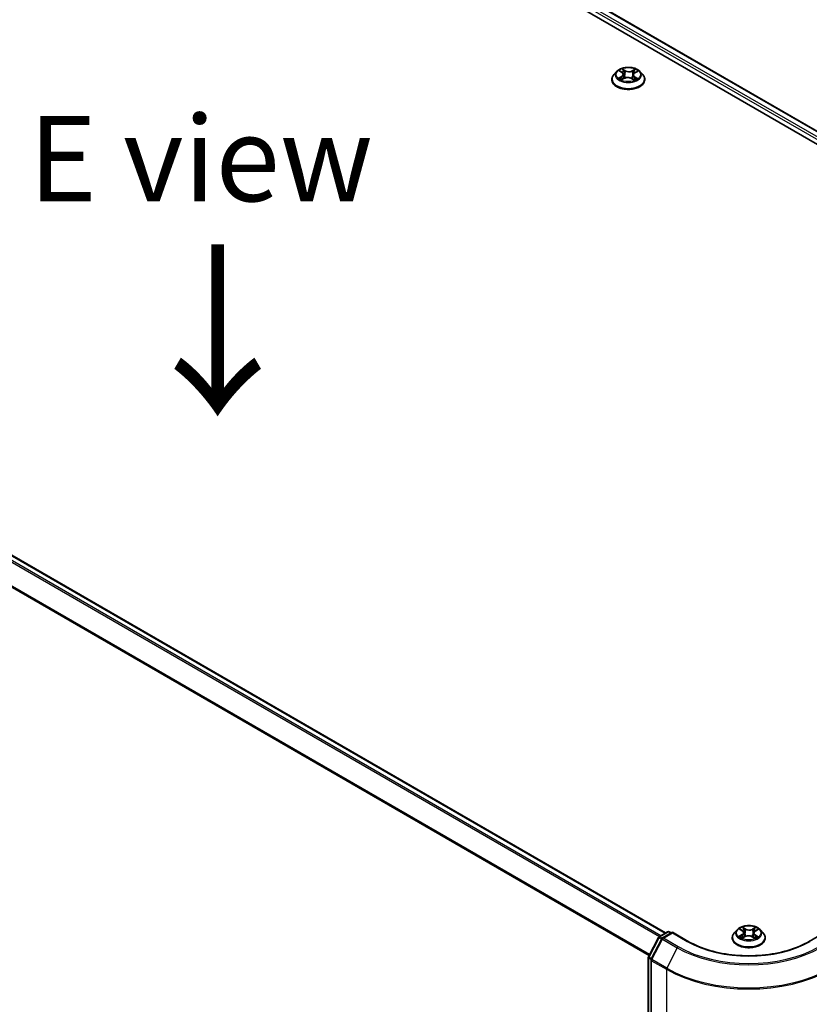
# Model space of a CAD drawing. Units: millimetres. Extents: x 7 to 8268, y 4 to 1830.
# Drawn here: x 40 to 52, y 111 to 126 of the extents above; entities that cross this region are included whole.
import ezdxf

# ---------------------------------------------------------------- set-up
doc = ezdxf.new("R2010")
doc.units = ezdxf.units.MM
doc.header["$LTSCALE"] = 0.5
for name, color, linetype, lineweight in [('Symbol (ISO)', 7, 'Continuous', 18), ('Visible (ISO)', 7, 'Continuous', 35), ('Visible Narrow (ISO)', 7, 'Continuous', 25)]:
    doc.layers.add(name, color=color, linetype=linetype, lineweight=lineweight)
doc.styles.add('Note Text (TK)', font='MS PGothic.ttf')

msp = doc.modelspace()

# ---------------------------------------------------------------- linework, layer by layer
at = {"layer": 'Visible (ISO)'}
for p, q in [((38.1019, 131.6748), (61.0829, 118.4067)), ((38.5068, 131.6304), (60.8625, 118.7234)), ((49.5688, 112.203), (27.2132, 125.11)), ((48.8499, 124.8373), (48.8086, 124.7912)), ((48.8951, 124.8455), (48.9285, 124.8236)), ((48.9479, 124.796), (48.9547, 124.7328)), ((49.0937, 124.788), (49.0868, 124.7236)), ((49.1181, 124.8185), (49.1554, 124.8389)), ((49.1917, 124.8373), (49.233, 124.7912)), ((48.7791, 124.7176), (48.7791, 124.7203)), ((48.9262, 124.7184), (48.965, 124.7381)), ((49.0678, 124.7352), (49.1027, 124.7139)), ((49.2625, 124.7176), (49.2625, 124.7203)), ((49.4725, 112.1474), (49.5976, 112.2196)), ((49.669, 112.2132), (49.5232, 112.1291)), ((49.6226, 112.2196), (49.6513, 112.203)), ((49.669, 112.2047), (49.669, 112.2132)), ((49.8995, 112.0801), (49.669, 112.2132)), ((50.6177, 112.2496), (50.5763, 112.2035)), ((50.6614, 112.2569), (50.6954, 112.2352)), ((50.7156, 112.2071), (50.7224, 112.1438)), ((50.8852, 112.2317), (50.9219, 112.2523)), ((50.9595, 112.2496), (51.0008, 112.2035)), ((51.9082, 112.2132), (51.6776, 112.0801)), ((49.3168, 111.8542), (49.4628, 112.1372)), ((49.5135, 112.1189), (49.358, 111.8175)), ((50.5469, 112.1299), (50.5469, 112.1327)), ((50.6959, 112.13), (50.7341, 112.15)), ((50.837, 112.148), (50.8725, 112.1269)), ((50.8616, 112.2015), (50.8547, 112.1374)), ((51.0302, 112.1299), (51.0302, 112.1327)), ((49.314, 97.2506), (49.314, 111.8427)), ((49.3552, 111.806), (49.3552, 97.1989))]:
    msp.add_line(p, q, dxfattribs=at)
for centre, start, end in [((49.6101, 112.1979), 60, 120), ((49.485, 112.1257), 120, 152.70943), ((49.5357, 112.1074), 120, 152.70943), ((49.339, 111.8427), 152.70943, 180), ((49.3802, 111.806), 152.70943, 180)]:
    msp.add_arc(centre, 0.025, start, end, dxfattribs=at)
for points, knots in [([(48.8086, 124.7912), (48.8048, 124.787), (48.8014, 124.7827), (48.7953, 124.7739), (48.7925, 124.7693), (48.7877, 124.7599), (48.7857, 124.7552), (48.7825, 124.7454), (48.7812, 124.7405), (48.7796, 124.7304), (48.7791, 124.7254), (48.7791, 124.7203)], [3.49637641, 3.49637641, 3.49637641, 3.49637641, 3.59188973, 3.59188973, 3.68740305, 3.68740305, 3.78291637, 3.78291637, 3.8784297, 3.8784297, 3.97394302, 3.97394302, 3.97394302, 3.97394302]), ([(49.1917, 124.8373), (49.1815, 124.8487), (49.1685, 124.8587), (49.1378, 124.8759), (49.12, 124.883), (49.0817, 124.8934), (49.0612, 124.8966), (49.0198, 124.8992), (48.9988, 124.8984), (48.9582, 124.893), (48.9386, 124.8883), (48.9025, 124.8753), (48.8861, 124.867), (48.8638, 124.851), (48.8563, 124.8444), (48.8499, 124.8373)], [1.309917, 1.309917, 1.309917, 1.309917, 1.6309299, 1.6309299, 1.9653585, 1.9653585, 2.298436, 2.298436, 2.6297494, 2.6297494, 2.9614853, 2.9614853, 3.2954633, 3.2954633, 3.4963764, 3.4963764, 3.4963764, 3.4963764]), ([(48.9479, 124.796), (48.9477, 124.7981), (48.9472, 124.8002), (48.9458, 124.8043), (48.9449, 124.8063), (48.9426, 124.8102), (48.9413, 124.8121), (48.9382, 124.8157), (48.9365, 124.8174), (48.9327, 124.8206), (48.9307, 124.8222), (48.9285, 124.8236)], [0.89425372, 0.89425372, 0.89425372, 0.89425372, 1.02607158, 1.02607158, 1.15788945, 1.15788945, 1.28970731, 1.28970731, 1.42152517, 1.42152517, 1.55334303, 1.55334303, 1.55334303, 1.55334303]), ([(49.1181, 124.8185), (49.1153, 124.817), (49.1128, 124.8154), (49.108, 124.8119), (49.1059, 124.8101), (49.102, 124.8061), (49.1003, 124.804), (49.0975, 124.7997), (49.0963, 124.7974), (49.0946, 124.7928), (49.094, 124.7904), (49.0937, 124.788)], [3.15904595, 3.15904595, 3.15904595, 3.15904595, 3.30964469, 3.30964469, 3.46024343, 3.46024343, 3.61084218, 3.61084218, 3.76144092, 3.76144092, 3.91203966, 3.91203966, 3.91203966, 3.91203966]), ([(49.2625, 124.7203), (49.2625, 124.7254), (49.262, 124.7304), (49.2604, 124.7405), (49.2591, 124.7454), (49.2559, 124.7552), (49.2539, 124.7599), (49.2491, 124.7693), (49.2463, 124.7739), (49.2402, 124.7827), (49.2368, 124.787), (49.233, 124.7912)], [0.83235036, 0.83235036, 0.83235036, 0.83235036, 0.92786369, 0.92786369, 1.02337701, 1.02337701, 1.11889033, 1.11889033, 1.21440365, 1.21440365, 1.30991698, 1.30991698, 1.30991698, 1.30991698]), ([(48.7791, 124.7176), (48.7791, 124.7027), (48.7831, 124.6878), (48.7983, 124.6593), (48.8099, 124.6458), (48.8398, 124.6212), (48.8583, 124.6103), (48.9003, 124.5924), (48.9238, 124.5855), (48.9731, 124.5765), (48.9989, 124.5743), (49.0504, 124.5748), (49.0761, 124.5774), (49.1248, 124.5874), (49.1478, 124.5947), (49.1889, 124.6133), (49.2069, 124.6246), (49.2361, 124.6504), (49.2472, 124.6647), (49.2596, 124.6922), (49.2625, 124.7048), (49.2625, 124.7176)], [3.973943, 3.973943, 3.973943, 3.973943, 4.2736536, 4.2736536, 4.5860646, 4.5860646, 4.9105576, 4.9105576, 5.2362856, 5.2362856, 5.561036, 5.561036, 5.8853909, 5.8853909, 6.210225, 6.210225, 6.5360224, 6.5360224, 6.8599374, 6.8599374, 7.1155357, 7.1155357, 7.1155357, 7.1155357]), ([(48.9036, 124.7364), (48.9049, 124.7351), (48.9064, 124.7339), (48.9096, 124.7314), (48.9113, 124.7301), (48.915, 124.7276), (48.9169, 124.7263), (48.9211, 124.7239), (48.9233, 124.7227), (48.9267, 124.7209), (48.9278, 124.7204), (48.9289, 124.7198)], [4.53429713, 4.53429713, 4.53429713, 4.53429713, 4.6046631, 4.6046631, 4.67502906, 4.67502906, 4.74539503, 4.74539503, 4.81576099, 4.81576099, 4.84977397, 4.84977397, 4.84977397, 4.84977397]), ([(49.0678, 124.7352), (49.0625, 124.7385), (49.0564, 124.7412), (49.0431, 124.7455), (49.0359, 124.747), (49.0211, 124.7488), (49.0135, 124.749), (48.9985, 124.7481), (48.9911, 124.7469), (48.9773, 124.7434), (48.9708, 124.741), (48.965, 124.7381)], [1.5882496, 1.5882496, 1.5882496, 1.5882496, 1.8954276, 1.8954276, 2.2026055, 2.2026055, 2.5097835, 2.5097835, 2.8169614, 2.8169614, 3.1241394, 3.1241394, 3.1241394, 3.1241394]), ([(49.1011, 124.7148), (49.1029, 124.7155), (49.1047, 124.7162), (49.1089, 124.718), (49.1114, 124.7192), (49.1161, 124.7215), (49.1183, 124.7227), (49.1226, 124.7251), (49.1246, 124.7263), (49.1284, 124.7288), (49.1302, 124.73), (49.1319, 124.7313)], [6.13338896, 6.13338896, 6.13338896, 6.13338896, 6.18030185, 6.18030185, 6.25023924, 6.25023924, 6.32017663, 6.32017663, 6.39011403, 6.39011403, 6.46005142, 6.46005142, 6.46005142, 6.46005142]), ([(50.9595, 112.2496), (50.9492, 112.261), (50.9363, 112.271), (50.9056, 112.2883), (50.8878, 112.2954), (50.8495, 112.3057), (50.829, 112.309), (50.7876, 112.3115), (50.7666, 112.3108), (50.726, 112.3054), (50.7063, 112.3007), (50.6703, 112.2877), (50.6539, 112.2793), (50.6316, 112.2634), (50.6241, 112.2568), (50.6177, 112.2496)], [6.0078739, 6.0078739, 6.0078739, 6.0078739, 6.3288868, 6.3288868, 6.6633154, 6.6633154, 6.9963929, 6.9963929, 7.3277063, 7.3277063, 7.6594422, 7.6594422, 7.9934202, 7.9934202, 8.1943333, 8.1943333, 8.1943333, 8.1943333]), ([(50.7156, 112.2071), (50.7153, 112.2093), (50.7149, 112.2114), (50.7134, 112.2156), (50.7124, 112.2177), (50.7101, 112.2216), (50.7087, 112.2235), (50.7055, 112.2272), (50.7037, 112.2289), (50.6998, 112.2322), (50.6977, 112.2338), (50.6954, 112.2352)], [5.59221065, 5.59221065, 5.59221065, 5.59221065, 5.72691492, 5.72691492, 5.8616192, 5.8616192, 5.99632347, 5.99632347, 6.13102774, 6.13102774, 6.26573201, 6.26573201, 6.26573201, 6.26573201]), ([(50.8852, 112.2317), (50.8825, 112.2302), (50.88, 112.2286), (50.8754, 112.2251), (50.8733, 112.2233), (50.8696, 112.2194), (50.868, 112.2173), (50.8652, 112.2131), (50.8641, 112.2108), (50.8624, 112.2063), (50.8618, 112.2039), (50.8616, 112.2015)], [1.58824962, 1.58824962, 1.58824962, 1.58824962, 1.73596195, 1.73596195, 1.88367429, 1.88367429, 2.03138662, 2.03138662, 2.17909895, 2.17909895, 2.32681129, 2.32681129, 2.32681129, 2.32681129]), ([(51.6776, 112.0801), (51.5852, 112.0267), (51.4776, 111.9816), (51.2431, 111.9126), (51.1161, 111.8887), (50.8554, 111.8649), (50.7217, 111.8649), (50.461, 111.8887), (50.3341, 111.9126), (50.0995, 111.9816), (49.992, 112.0267), (49.8995, 112.0801)], [3.1415927, 3.1415927, 3.1415927, 3.1415927, 3.4557519, 3.4557519, 3.7699112, 3.7699112, 4.0840704, 4.0840704, 4.3982297, 4.3982297, 4.712389, 4.712389, 4.712389, 4.712389]), ([(50.5763, 112.2035), (50.5726, 112.1993), (50.5692, 112.1951), (50.563, 112.1862), (50.5603, 112.1816), (50.5555, 112.1723), (50.5535, 112.1675), (50.5502, 112.1578), (50.549, 112.1528), (50.5473, 112.1428), (50.5469, 112.1377), (50.5469, 112.1327)], [1.91114803, 1.91114803, 1.91114803, 1.91114803, 2.00666135, 2.00666135, 2.10217467, 2.10217467, 2.197688, 2.197688, 2.29320132, 2.29320132, 2.38871464, 2.38871464, 2.38871464, 2.38871464]), ([(50.5469, 112.1299), (50.5469, 112.115), (50.5508, 112.1001), (50.5661, 112.0717), (50.5776, 112.0581), (50.6075, 112.0335), (50.6261, 112.0226), (50.6681, 112.0048), (50.6915, 111.9979), (50.7408, 111.9888), (50.7667, 111.9866), (50.8182, 111.9871), (50.8439, 111.9898), (50.8926, 111.9997), (50.9156, 112.007), (50.9566, 112.0257), (50.9747, 112.037), (51.0038, 112.0627), (51.015, 112.0771), (51.0274, 112.1045), (51.0302, 112.1172), (51.0302, 112.1299)], [2.3887146, 2.3887146, 2.3887146, 2.3887146, 2.6884252, 2.6884252, 3.0008362, 3.0008362, 3.3253292, 3.3253292, 3.6510572, 3.6510572, 3.9758077, 3.9758077, 4.3001625, 4.3001625, 4.6249966, 4.6249966, 4.950794, 4.950794, 5.2747091, 5.2747091, 5.5303073, 5.5303073, 5.5303073, 5.5303073]), ([(50.6722, 112.1479), (50.6736, 112.1467), (50.6751, 112.1454), (50.6784, 112.1429), (50.6802, 112.1417), (50.6839, 112.1392), (50.6859, 112.1379), (50.6902, 112.1355), (50.6924, 112.1343), (50.6959, 112.1325), (50.6972, 112.1319), (50.6984, 112.1313)], [2.96368362, 2.96368362, 2.96368362, 2.96368362, 3.03398305, 3.03398305, 3.10428249, 3.10428249, 3.17458192, 3.17458192, 3.24488136, 3.24488136, 3.28110088, 3.28110088, 3.28110088, 3.28110088]), ([(50.837, 112.148), (50.8316, 112.1512), (50.8254, 112.1539), (50.812, 112.158), (50.8048, 112.1595), (50.79, 112.1611), (50.7823, 112.1613), (50.7674, 112.1602), (50.76, 112.159), (50.7462, 112.1554), (50.7398, 112.1529), (50.7341, 112.15)], [0.0174533, 0.0174533, 0.0174533, 0.0174533, 0.3246312, 0.3246312, 0.6318092, 0.6318092, 0.9389871, 0.9389871, 1.2461651, 1.2461651, 1.553343, 1.553343, 1.553343, 1.553343]), ([(50.8707, 112.1279), (50.8724, 112.1286), (50.8741, 112.1293), (50.8782, 112.1311), (50.8806, 112.1322), (50.8852, 112.1345), (50.8874, 112.1357), (50.8916, 112.1382), (50.8936, 112.1394), (50.8973, 112.1419), (50.8991, 112.1432), (50.9007, 112.1444)], [4.56430277, 4.56430277, 4.56430277, 4.56430277, 4.60943834, 4.60943834, 4.67944048, 4.67944048, 4.74944261, 4.74944261, 4.81944474, 4.81944474, 4.88944687, 4.88944687, 4.88944687, 4.88944687]), ([(51.0302, 112.1327), (51.0302, 112.1377), (51.0298, 112.1428), (51.0282, 112.1528), (51.0269, 112.1578), (51.0236, 112.1675), (51.0216, 112.1723), (51.0169, 112.1816), (51.0141, 112.1862), (51.0079, 112.1951), (51.0045, 112.1993), (51.0008, 112.2035)], [5.5303073, 5.5303073, 5.5303073, 5.5303073, 5.62582062, 5.62582062, 5.72133394, 5.72133394, 5.81684726, 5.81684726, 5.91236059, 5.91236059, 6.00787391, 6.00787391, 6.00787391, 6.00787391])]:
    msp.add_open_spline(points, degree=3, knots=knots, dxfattribs=at)
at = {"layer": 'Visible Narrow (ISO)'}
for p, q in [((38.4142, 131.5625), (60.8059, 118.6347)), ((60.8163, 118.6695), (38.4319, 131.5931)), ((38.4943, 131.6292), (60.8551, 118.7192)), ((27.1247, 125.0576), (49.4791, 112.1512)), ((49.4991, 112.1627), (27.1382, 125.0728)), ((27.2007, 125.1088), (49.5615, 112.1988)), ((26.9826, 124.7714), (49.3258, 111.8716)), ((49.3328, 111.8853), (26.9867, 124.7868)), ((48.8833, 124.8517), (48.9262, 124.8235)), ((48.976, 124.8497), (48.9314, 124.877)), ((48.9449, 124.8621), (48.9729, 124.845)), ((48.9729, 124.845), (48.9685, 124.7861)), ((49.1236, 124.8718), (49.0748, 124.847)), ((49.0775, 124.8421), (49.1082, 124.8577)), ((49.0775, 124.8421), (49.0815, 124.783)), ((49.1201, 124.8183), (49.1674, 124.844)), ((48.9215, 124.7665), (48.8742, 124.7408)), ((48.8946, 124.7455), (48.9244, 124.7617)), ((48.9181, 124.713), (48.9669, 124.7378)), ((48.9244, 124.7617), (48.9273, 124.7206)), ((49.0656, 124.7351), (49.1102, 124.7078)), ((49.1123, 124.7566), (49.1094, 124.7183)), ((49.1123, 124.7566), (49.1393, 124.7389)), ((49.1583, 124.7331), (49.1154, 124.7613)), ((49.485, 112.1462), (49.6101, 112.2184)), ((49.5357, 112.1278), (49.669, 112.2047)), ((49.6101, 112.2184), (49.644, 112.1988)), ((49.669, 112.2047), (49.887, 112.0789)), ((50.6496, 112.2629), (50.6932, 112.2351)), ((50.7423, 112.2617), (50.6971, 112.2886)), ((50.7109, 112.2738), (50.7393, 112.2569)), ((50.7393, 112.2569), (50.735, 112.198)), ((50.8893, 112.285), (50.8411, 112.2598)), ((50.8439, 112.2549), (50.8742, 112.2708)), ((50.8439, 112.2549), (50.848, 112.1959)), ((50.8872, 112.2315), (50.9338, 112.2576)), ((49.3255, 111.8482), (49.4715, 112.1312)), ((49.3668, 111.8114), (49.5223, 112.1128)), ((49.4715, 112.1312), (49.5088, 112.1097)), ((49.5194, 112.1263), (49.485, 112.1462)), ((49.5223, 112.1128), (49.7403, 111.987)), ((49.7538, 112.0019), (49.5357, 112.1278)), ((50.6899, 112.178), (50.6433, 112.1519)), ((50.6635, 112.1568), (50.6928, 112.1732)), ((50.6878, 112.1245), (50.736, 112.1497)), ((50.6928, 112.1732), (50.6957, 112.1326)), ((50.8348, 112.1478), (50.8801, 112.1209)), ((50.8809, 112.1697), (50.8779, 112.131)), ((50.8809, 112.1697), (50.9083, 112.1522)), ((50.9276, 112.1466), (50.884, 112.1744)), ((49.7403, 111.987), (49.5848, 111.6856)), ((49.3213, 97.2404), (49.3213, 111.8325)), ((49.3213, 111.8325), (49.3561, 111.8125)), ((49.3628, 111.8267), (49.3255, 111.8482)), ((49.3626, 111.7958), (49.5806, 111.6699)), ((49.3626, 97.1887), (49.3626, 111.7958)), ((49.5848, 111.6856), (49.3668, 111.8114)), ((49.5806, 111.6699), (49.5806, 97.0628))]:
    msp.add_line(p, q, dxfattribs=at)
for centre, major_axis, ratio, start_param, end_param in [((49.0208, 124.7277), (-0.239, 0), 0.5773503, 5.8056187, 9.9023446), ((49.0208, 124.7862), (-0.1924, 0), 0.5773503, 5.8056187, 9.9023446), ((49.0208, 124.7924), (-0.1717, 0), 0.5773503, 5.2601504, 5.6415195), ((48.8727, 124.7964), (0.0712, 0), 0.5773503, 5.4682882, 7.004178), ((49.0208, 124.7735), (0.1343, 0), 0.5773503, 2.1293421, 2.3816449), ((48.8727, 124.7933), (0.0753, 0), 0.5773503, 5.4682882, 6.3450887), ((48.9262, 124.8201), (0.00229, 0.00348), 0.6133121, 0, 0.8197431), ((48.9419, 124.8608), (-0.00348, -0.00229), 0.2061551, 1.0756127, 2.4707948), ((48.9516, 124.839), (-0.00404, -0.00104), 0.2132647, 3.8136296, 5.1690528), ((48.9655, 124.7847), (-0.00404, -0.00104), 0.2132302, 3.8136235, 5.1646695), ((48.976, 124.8463), (-0.00218, -0.00355), 0.5941278, 3.9421818, 5.4257117), ((49.0278, 124.8748), (0.0753, 0), 0.5773503, 3.8974919, 5.4333817), ((49.0278, 124.8779), (-0.0712, 0), 0.5773503, 0.7558993, 2.291789), ((49.0748, 124.8436), (0.00189, -0.00372), 0.5389944, 0.9028586, 2.3863885), ((49.0842, 124.7815), (-0.00399, 0.00119), 0.2331874, 4.184315, 5.535361), ((49.1689, 124.7884), (-0.0712, 0), 0.5773503, 5.4682882, 7.004178), ((49.1689, 124.7853), (-0.0753, 0), 0.5773503, 6.221282, 7.004178), ((49.1001, 124.8349), (-0.00399, 0.00119), 0.2332195, 4.1799305, 5.5353536), ((49.0208, 124.7735), (0.1343, 0), 0.5773503, 0.6816599, 0.9183461), ((49.1109, 124.8562), (-0.00332, 0.00251), 0.1626865, 0.7345139, 2.1296961), ((49.1201, 124.8149), (-0.00199, 0.00366), 0.5600704, 5.5121079, 6.2831853), ((49.0208, 124.7924), (-0.1717, 0), 0.5773503, 3.6893541, 4.0707231), ((49.0208, 124.7203), (-0.2417, 0), 0.5773503, 0, 3.1415927), ((49.0208, 124.7176), (0.2417, 0), 0.5773503, 3.1415927, 6.2831853), ((49.0208, 124.7924), (0.1717, 0), 0.5773503, 3.6893541, 4.0707231), ((48.8975, 124.744), (-0.00087, -0.00407), 0.7556982, 4.5148724, 5.9100546), ((48.91, 124.7351), (-0.00353, -0.00222), 0.7156917, 5.1164057, 5.8465096), ((48.9215, 124.7631), (0.00199, -0.00366), 0.5600704, 0.8869853, 2.3705152), ((48.9669, 124.7344), (-0.00189, 0.00372), 0.5389944, 5.5279812, 6.2831853), ((49.0138, 124.7069), (0.0712, 0), 0.5773503, 0.7558993, 2.291789), ((49.0656, 124.7317), (0.00218, 0.00355), 0.5941278, 0, 0.8005892), ((49.0208, 124.7924), (0.1717, 0), 0.5773503, 5.2601504, 5.6415195), ((49.1154, 124.7579), (-0.00229, -0.00348), 0.6133121, 3.9613357, 5.4448656), ((49.1246, 124.7292), (-0.00356, 0.00217), 0.7433118, 3.7113943, 4.2130386), ((49.1362, 124.7376), (0.00073, -0.0041), 0.8027884, 0.3495922, 1.7447744), ((49.6101, 112.1979), (-0.0125, 0.0217), 0.5773503, 5.4977871, 6.2831853), ((49.6101, 112.1979), (0.0125, 0.0217), 0.5773503, 0, 0.7853982), ((50.7886, 112.1986), (-0.1924, 0), 0.5773503, 5.8056187, 9.9023446), ((50.7886, 112.2047), (-0.1717, 0), 0.5773503, 5.2745825, 5.6559515), ((50.6404, 112.2075), (0.0712, 0), 0.5773503, 5.4827203, 7.01861), ((50.7886, 112.1858), (0.1343, 0), 0.5773503, 2.1437742, 2.3935915), ((50.6404, 112.2044), (0.0753, 0), 0.5773503, 5.4827203, 6.3450887), ((50.6932, 112.2317), (0.00224, 0.00351), 0.6054697, 0, 0.8116653), ((50.7079, 112.2725), (-0.00346, -0.00233), 0.199765, 1.0655925, 2.4607747), ((50.7178, 112.2507), (-0.00403, -0.00106), 0.2161615, 3.8253063, 5.1807294), ((50.7423, 112.2583), (-0.00213, -0.00358), 0.5859833, 3.9346386, 5.4181685), ((50.7934, 112.2872), (0.0753, 0), 0.5773503, 3.911924, 5.4478137), ((50.7934, 112.2903), (-0.0712, 0), 0.5773503, 0.7703313, 2.306221), ((50.8411, 112.2564), (0.00193, -0.00369), 0.5477893, 0.8964333, 2.3799632), ((50.9368, 112.202), (-0.0712, 0), 0.5773503, 5.4827203, 7.01861), ((50.8664, 112.2479), (-0.004, 0.00116), 0.2299853, 4.1915514, 5.5469746), ((50.7886, 112.1858), (0.1343, 0), 0.5773503, 0.6937798, 0.9327782), ((50.877, 112.2693), (-0.00335, 0.00248), 0.1696519, 0.724949, 2.1201312), ((50.8872, 112.2281), (-0.00204, 0.00364), 0.5685862, 5.5052079, 6.2831853), ((50.7886, 112.2047), (-0.1717, 0), 0.5773503, 3.7037861, 4.0851552), ((49.485, 112.1257), (-0.0222, 0.0115), 0.0667023, 0, 0.9537374), ((49.485, 112.1257), (0.0125, 0.0217), 0.5773503, 0.7853982, 1.6525807), ((49.485, 112.1257), (-0.0125, 0.0217), 0.5773503, 5.4977871, 6.2831853), ((49.5357, 112.1074), (-0.0222, 0.0115), 0.0667023, 0, 0.9537374), ((49.5357, 112.1074), (0.0125, 0.0217), 0.5773503, 0.7853982, 1.6525807), ((49.5357, 112.1074), (-0.0125, 0.0217), 0.5773503, 5.4977871, 6.2831853), ((49.887, 112.0585), (0.0125, 0.0217), 0.5773503, 0, 0.7853982), ((50.7886, 112.5994), (1.275, 0), 0.5773503, 3.9269908, 5.4977871), ((50.7886, 112.1401), (-0.239, 0), 0.5773503, 5.8056187, 9.9023446), ((50.7886, 112.1327), (-0.2417, 0), 0.5773503, 0, 3.1415927), ((50.7886, 112.1299), (0.2417, 0), 0.5773503, 3.1415927, 6.2831853), ((50.7886, 112.2047), (0.1717, 0), 0.5773503, 3.7037861, 4.0851552), ((50.6664, 112.1554), (-0.00085, -0.00408), 0.7631978, 4.5186245, 5.9138067), ((50.6788, 112.1465), (-0.00353, -0.00221), 0.7200567, 5.1307373, 5.8236716), ((50.6899, 112.1746), (0.00204, -0.00364), 0.5685862, 0.8800854, 2.3636153), ((50.732, 112.1966), (-0.00403, -0.00106), 0.2161274, 3.8253, 5.1763459), ((50.736, 112.1463), (-0.00193, 0.00369), 0.5477893, 5.5215559, 6.2831853), ((50.7837, 112.1192), (0.0712, 0), 0.5773503, 0.7703313, 2.306221), ((50.8348, 112.1444), (0.00213, 0.00358), 0.5859833, 0, 0.793046), ((50.8508, 112.1944), (-0.004, 0.00116), 0.2299528, 4.1959358, 5.5469817), ((50.9368, 112.1989), (-0.0753, 0), 0.5773503, 6.221282, 7.01861), ((50.7886, 112.2047), (0.1717, 0), 0.5773503, 5.2745825, 5.6559515), ((50.884, 112.171), (-0.00224, -0.00351), 0.6054697, 3.9532579, 5.4367878), ((50.8935, 112.1424), (-0.00355, 0.00218), 0.7391906, 3.6932072, 4.228023), ((50.9052, 112.1509), (0.00075, -0.0041), 0.7958198, 0.3530702, 1.7482524), ((51.6901, 112.0585), (-0.0125, 0.0217), 0.5773503, 5.4977871, 6.2831853), ((49.7538, 111.9815), (-0.0125, -0.0217), 0.5773503, 3.9269908, 4.7941734), ((50.7886, 112.5922), (1.4825, 0), 0.5773503, 3.9269908, 5.4977871), ((50.7886, 112.5994), (-1.4634, 0), 0.5773503, 0.7853982, 2.3561945), ((49.339, 111.8427), (-0.025, 0), 0.5773503, 0, 0.7853982), ((49.339, 111.8427), (-0.0222, 0.0115), 0.0667023, 0, 0.9537374), ((49.339, 111.8427), (0.0125, 0.0217), 0.5773503, 1.6525807, 2.3561945), ((49.3802, 111.806), (-0.025, 0), 0.5773503, 0, 0.7853982), ((49.3802, 111.806), (-0.0222, 0.0115), 0.0667023, 0, 0.9537374), ((49.3802, 111.806), (0.0125, 0.0217), 0.5773503, 1.6525807, 2.3561945), ((49.5983, 111.6801), (0.0125, 0.0217), 0.5773503, 1.6525807, 2.3561945), ((50.7886, 112.3674), (1.7083, 0), 0.5773503, 3.9269908, 5.4977871), ((50.7886, 112.3806), (-1.7024, 0), 0.5773503, 0.7853982, 2.3561945)]:
    msp.add_ellipse(centre, major_axis=major_axis, ratio=ratio, start_param=start_param, end_param=end_param, dxfattribs=at)
for centre, major_axis in [((49.0208, 124.7924), (0.1785, 0)), ((50.7886, 112.2047), (-0.1785, 0))]:
    msp.add_ellipse(centre, major_axis=major_axis, ratio=0.5773503, dxfattribs=at)
for points, knots in [([(48.9031, 124.8403), (48.9024, 124.8412), (48.9016, 124.8421), (48.8989, 124.8445), (48.897, 124.8459), (48.8932, 124.8482), (48.8913, 124.8491), (48.8873, 124.8506), (48.8853, 124.8512), (48.8833, 124.8517)], [0.001144983, 0.001144983, 0.001144983, 0.001144983, 0.005934038, 0.005934038, 0.0154285, 0.0154285, 0.023744988, 0.023744988, 0.032394303, 0.032394303, 0.032394303, 0.032394303]), ([(48.8833, 124.8517), (48.8851, 124.851), (48.8869, 124.8501), (48.8905, 124.8483), (48.8922, 124.8474), (48.8943, 124.8461), (48.8947, 124.8458), (48.8951, 124.8455)], [-0.032394303, -0.032394303, -0.032394303, -0.032394303, -0.023744988, -0.023744988, -0.0154285, -0.0154285, -0.013351896, -0.013351896, -0.013351896, -0.013351896]), ([(48.9449, 124.8621), (48.9436, 124.8635), (48.9424, 124.8649), (48.9392, 124.8685), (48.9374, 124.8706), (48.9342, 124.8742), (48.9328, 124.8757), (48.9314, 124.877)], [-0.032055974, -0.032055974, -0.032055974, -0.032055974, -0.02365019, -0.02365019, -0.010200936, -0.010200936, 0.000338329, 0.000338329, 0.000338329, 0.000338329]), ([(48.9314, 124.877), (48.9322, 124.8755), (48.933, 124.8739), (48.935, 124.8696), (48.9362, 124.867), (48.9385, 124.8626), (48.9395, 124.8608), (48.9407, 124.8591)], [-0.000338329, -0.000338329, -0.000338329, -0.000338329, 0.010200936, 0.010200936, 0.02365019, 0.02365019, 0.032055974, 0.032055974, 0.032055974, 0.032055974]), ([(48.9407, 124.8591), (48.9427, 124.8561), (48.9444, 124.8529), (48.9475, 124.8462), (48.9487, 124.8428), (48.9496, 124.8393)], [-0.028982846, -0.028982846, -0.028982846, -0.028982846, -0.014585063, -0.014585063, 0, 0, 0, 0]), ([(48.9546, 124.8403), (48.9536, 124.8441), (48.9523, 124.848), (48.949, 124.8553), (48.9471, 124.8589), (48.9449, 124.8621)], [0, 0, 0, 0, 0.014585063, 0.014585063, 0.028982846, 0.028982846, 0.028982846, 0.028982846]), ([(48.9496, 124.8393), (48.9519, 124.8302), (48.9543, 124.8212), (48.9589, 124.8031), (48.9612, 124.7941), (48.9636, 124.7851)], [-0.068779854, -0.068779854, -0.068779854, -0.068779854, -0.034389927, -0.034389927, 0, 0, 0, 0]), ([(48.9685, 124.7861), (48.9662, 124.7951), (48.9639, 124.8042), (48.9592, 124.8222), (48.9569, 124.8313), (48.9546, 124.8403)], [0, 0, 0, 0, 0.034389927, 0.034389927, 0.068779854, 0.068779854, 0.068779854, 0.068779854]), ([(48.9636, 124.7851), (48.9669, 124.7721), (48.9707, 124.7594), (48.9757, 124.7457), (48.9762, 124.7443), (48.9768, 124.743)], [-0.098241255, -0.098241255, -0.098241255, -0.098241255, -0.049120627, -0.049120627, -0.043756245, -0.043756245, -0.043756245, -0.043756245]), ([(48.9809, 124.7443), (48.9804, 124.7456), (48.98, 124.747), (48.9753, 124.7607), (48.9717, 124.7733), (48.9685, 124.7861)], [0.043692043, 0.043692043, 0.043692043, 0.043692043, 0.049120627, 0.049120627, 0.098241255, 0.098241255, 0.098241255, 0.098241255]), ([(49.0815, 124.783), (49.0779, 124.7704), (49.0739, 124.758), (49.0681, 124.7428), (49.0669, 124.7396), (49.0656, 124.7365)], [0, 0, 0, 0, 0.049120627, 0.049120627, 0.061901385, 0.061901385, 0.061901385, 0.061901385]), ([(49.0693, 124.7343), (49.0707, 124.7376), (49.0722, 124.741), (49.0784, 124.7565), (49.0827, 124.769), (49.0865, 124.7817)], [-0.062740517, -0.062740517, -0.062740517, -0.062740517, -0.049120627, -0.049120627, 0, 0, 0, 0]), ([(49.0974, 124.8364), (49.0947, 124.8275), (49.0921, 124.8186), (49.0868, 124.8008), (49.0841, 124.7919), (49.0815, 124.783)], [0, 0, 0, 0, 0.034389927, 0.034389927, 0.068779854, 0.068779854, 0.068779854, 0.068779854]), ([(49.0865, 124.7817), (49.0891, 124.7906), (49.0918, 124.7995), (49.0971, 124.8173), (49.0997, 124.8262), (49.1024, 124.8351)], [-0.068779854, -0.068779854, -0.068779854, -0.068779854, -0.034389927, -0.034389927, 0, 0, 0, 0]), ([(49.1082, 124.8577), (49.1058, 124.8545), (49.1036, 124.8511), (49.1, 124.8439), (49.0985, 124.8402), (49.0974, 124.8364)], [0, 0, 0, 0, 0.014491423, 0.014491423, 0.028982846, 0.028982846, 0.028982846, 0.028982846]), ([(49.1024, 124.8351), (49.1034, 124.8385), (49.1048, 124.8419), (49.1081, 124.8484), (49.1101, 124.8515), (49.1123, 124.8544)], [-0.028982846, -0.028982846, -0.028982846, -0.028982846, -0.014491423, -0.014491423, 0, 0, 0, 0]), ([(49.1236, 124.8718), (49.1222, 124.8708), (49.1209, 124.8696), (49.1183, 124.8673), (49.117, 124.8661), (49.1142, 124.8634), (49.1127, 124.862), (49.1102, 124.8595), (49.1092, 124.8586), (49.1082, 124.8577)], [-0.032394303, -0.032394303, -0.032394303, -0.032394303, -0.023744988, -0.023744988, -0.0154285, -0.0154285, -0.005934038, -0.005934038, 0, 0, 0, 0]), ([(49.1123, 124.8544), (49.1132, 124.8556), (49.1141, 124.8568), (49.1161, 124.8599), (49.1172, 124.8617), (49.1192, 124.865), (49.1201, 124.8665), (49.1218, 124.8693), (49.1227, 124.8706), (49.1236, 124.8718)], [0, 0, 0, 0, 0.005934038, 0.005934038, 0.0154285, 0.0154285, 0.023744988, 0.023744988, 0.032394303, 0.032394303, 0.032394303, 0.032394303]), ([(49.1674, 124.844), (49.1648, 124.8436), (49.1622, 124.8429), (49.1565, 124.8408), (49.1535, 124.8393), (49.1495, 124.8365), (49.1484, 124.8355), (49.1474, 124.8345)], [-0.000338329, -0.000338329, -0.000338329, -0.000338329, 0.010200936, 0.010200936, 0.02365019, 0.02365019, 0.0294392, 0.0294392, 0.0294392, 0.0294392]), ([(49.1555, 124.8389), (49.157, 124.8397), (49.1586, 124.8405), (49.1626, 124.8423), (49.165, 124.8432), (49.1674, 124.844)], [-0.017628886, -0.017628886, -0.017628886, -0.017628886, -0.010200936, -0.010200936, 0.000338329, 0.000338329, 0.000338329, 0.000338329]), ([(48.8946, 124.7455), (48.8932, 124.7453), (48.8916, 124.745), (48.8872, 124.7442), (48.8843, 124.7436), (48.879, 124.7423), (48.8766, 124.7416), (48.8742, 124.7408)], [-0.032055974, -0.032055974, -0.032055974, -0.032055974, -0.02365019, -0.02365019, -0.010200936, -0.010200936, 0.000338329, 0.000338329, 0.000338329, 0.000338329]), ([(48.8742, 124.7408), (48.8768, 124.7413), (48.8794, 124.7415), (48.8851, 124.7417), (48.8881, 124.7416), (48.8926, 124.741), (48.8942, 124.7408), (48.8956, 124.7405)], [-0.000338329, -0.000338329, -0.000338329, -0.000338329, 0.010200936, 0.010200936, 0.02365019, 0.02365019, 0.032055974, 0.032055974, 0.032055974, 0.032055974]), ([(48.9072, 124.7365), (48.9057, 124.7389), (48.9038, 124.7409), (48.8996, 124.7439), (48.8972, 124.7449), (48.8946, 124.7455)], [0, 0, 0, 0, 0.014585063, 0.014585063, 0.028982846, 0.028982846, 0.028982846, 0.028982846]), ([(48.8956, 124.7405), (48.8979, 124.74), (48.9, 124.7391), (48.9025, 124.7373), (48.9031, 124.7369), (48.9036, 124.7364)], [-0.028982846, -0.028982846, -0.028982846, -0.028982846, -0.014585063, -0.014585063, -0.01012046, -0.01012046, -0.01012046, -0.01012046]), ([(48.9279, 124.7193), (48.9275, 124.7193), (48.9271, 124.7193), (48.9255, 124.7192), (48.9244, 124.7188), (48.9224, 124.7177), (48.9215, 124.7169), (48.9198, 124.7152), (48.9189, 124.7142), (48.9181, 124.713)], [0.003108744, 0.003108744, 0.003108744, 0.003108744, 0.005934038, 0.005934038, 0.0154285, 0.0154285, 0.023744988, 0.023744988, 0.032394303, 0.032394303, 0.032394303, 0.032394303]), ([(48.9181, 124.713), (48.9194, 124.7141), (48.9207, 124.715), (48.9233, 124.7168), (48.9246, 124.7176), (48.926, 124.7183), (48.9261, 124.7184), (48.9262, 124.7184)], [-0.032394303, -0.032394303, -0.032394303, -0.032394303, -0.023744988, -0.023744988, -0.0154285, -0.0154285, -0.014779825, -0.014779825, -0.014779825, -0.014779825]), ([(49.1102, 124.7078), (49.1094, 124.7093), (49.1086, 124.7106), (49.1066, 124.7129), (49.1054, 124.7139), (49.1033, 124.7145), (49.1025, 124.7146), (49.1016, 124.7145)], [-0.000338329, -0.000338329, -0.000338329, -0.000338329, 0.010200936, 0.010200936, 0.02365019, 0.02365019, 0.030338272, 0.030338272, 0.030338272, 0.030338272]), ([(49.1027, 124.7139), (49.1038, 124.7132), (49.1049, 124.7124), (49.1074, 124.7104), (49.1088, 124.7091), (49.1102, 124.7078)], [-0.018282049, -0.018282049, -0.018282049, -0.018282049, -0.010200936, -0.010200936, 0.000338329, 0.000338329, 0.000338329, 0.000338329]), ([(49.1393, 124.7389), (49.1369, 124.7384), (49.1347, 124.7375), (49.1308, 124.7347), (49.1291, 124.7328), (49.1277, 124.7305)], [0, 0, 0, 0, 0.014491423, 0.014491423, 0.028982846, 0.028982846, 0.028982846, 0.028982846]), ([(49.1319, 124.7313), (49.132, 124.7313), (49.132, 124.7314), (49.1339, 124.7327), (49.1359, 124.7336), (49.138, 124.7339)], [-0.015178173, -0.015178173, -0.015178173, -0.015178173, -0.014491423, -0.014491423, 0, 0, 0, 0]), ([(49.138, 124.7339), (49.1388, 124.7341), (49.1398, 124.7342), (49.1427, 124.7345), (49.1446, 124.7346), (49.1485, 124.7345), (49.1503, 124.7344), (49.1543, 124.7339), (49.1563, 124.7336), (49.1583, 124.7331)], [0, 0, 0, 0, 0.005934038, 0.005934038, 0.0154285, 0.0154285, 0.023744988, 0.023744988, 0.032394303, 0.032394303, 0.032394303, 0.032394303]), ([(49.1583, 124.7331), (49.1565, 124.7338), (49.1547, 124.7345), (49.1511, 124.7357), (49.1494, 124.7363), (49.1459, 124.7373), (49.144, 124.7378), (49.1412, 124.7384), (49.1402, 124.7386), (49.1393, 124.7389)], [-0.032394303, -0.032394303, -0.032394303, -0.032394303, -0.023744988, -0.023744988, -0.0154285, -0.0154285, -0.005934038, -0.005934038, 0, 0, 0, 0]), ([(50.6694, 112.2518), (50.6687, 112.2527), (50.6679, 112.2535), (50.6653, 112.2559), (50.6634, 112.2572), (50.6595, 112.2594), (50.6576, 112.2603), (50.6537, 112.2618), (50.6516, 112.2624), (50.6496, 112.2629)], [0.001385484, 0.001385484, 0.001385484, 0.001385484, 0.005934038, 0.005934038, 0.0154285, 0.0154285, 0.023744988, 0.023744988, 0.032394303, 0.032394303, 0.032394303, 0.032394303]), ([(50.6496, 112.2629), (50.6514, 112.2622), (50.6533, 112.2614), (50.6568, 112.2596), (50.6586, 112.2586), (50.6607, 112.2574), (50.661, 112.2571), (50.6614, 112.2569)], [-0.032394303, -0.032394303, -0.032394303, -0.032394303, -0.023744988, -0.023744988, -0.0154285, -0.0154285, -0.013529696, -0.013529696, -0.013529696, -0.013529696]), ([(50.7109, 112.2738), (50.7096, 112.2752), (50.7083, 112.2766), (50.7051, 112.2801), (50.7032, 112.2822), (50.6999, 112.2858), (50.6985, 112.2873), (50.6971, 112.2886)], [-0.032055974, -0.032055974, -0.032055974, -0.032055974, -0.02365019, -0.02365019, -0.010200936, -0.010200936, 0.000338329, 0.000338329, 0.000338329, 0.000338329]), ([(50.6971, 112.2886), (50.6979, 112.2871), (50.6987, 112.2855), (50.7008, 112.2813), (50.702, 112.2787), (50.7044, 112.2742), (50.7055, 112.2725), (50.7066, 112.2707)], [-0.000338329, -0.000338329, -0.000338329, -0.000338329, 0.010200936, 0.010200936, 0.02365019, 0.02365019, 0.032055974, 0.032055974, 0.032055974, 0.032055974]), ([(50.7066, 112.2707), (50.7087, 112.2678), (50.7105, 112.2646), (50.7136, 112.258), (50.7148, 112.2545), (50.7157, 112.251)], [-0.028982846, -0.028982846, -0.028982846, -0.028982846, -0.014585063, -0.014585063, 0, 0, 0, 0]), ([(50.7207, 112.2521), (50.7197, 112.2559), (50.7184, 112.2598), (50.715, 112.2671), (50.7131, 112.2706), (50.7109, 112.2738)], [0, 0, 0, 0, 0.014585063, 0.014585063, 0.028982846, 0.028982846, 0.028982846, 0.028982846]), ([(50.7157, 112.251), (50.7181, 112.242), (50.7205, 112.233), (50.7252, 112.215), (50.7276, 112.2059), (50.73, 112.1969)], [-0.068779854, -0.068779854, -0.068779854, -0.068779854, -0.034389927, -0.034389927, 0, 0, 0, 0]), ([(50.735, 112.198), (50.7326, 112.207), (50.7302, 112.216), (50.7255, 112.2341), (50.7231, 112.2431), (50.7207, 112.2521)], [0, 0, 0, 0, 0.034389927, 0.034389927, 0.068779854, 0.068779854, 0.068779854, 0.068779854]), ([(50.8636, 112.2494), (50.861, 112.2405), (50.8584, 112.2316), (50.8532, 112.2137), (50.8506, 112.2048), (50.848, 112.1959)], [0, 0, 0, 0, 0.034389927, 0.034389927, 0.068779854, 0.068779854, 0.068779854, 0.068779854]), ([(50.853, 112.1946), (50.8556, 112.2035), (50.8582, 112.2125), (50.8634, 112.2303), (50.866, 112.2392), (50.8686, 112.2482)], [-0.068779854, -0.068779854, -0.068779854, -0.068779854, -0.034389927, -0.034389927, 0, 0, 0, 0]), ([(50.8742, 112.2708), (50.8719, 112.2676), (50.8697, 112.2641), (50.8661, 112.2569), (50.8647, 112.2532), (50.8636, 112.2494)], [0, 0, 0, 0, 0.014491423, 0.014491423, 0.028982846, 0.028982846, 0.028982846, 0.028982846]), ([(50.8686, 112.2482), (50.8696, 112.2516), (50.8709, 112.255), (50.8743, 112.2615), (50.8762, 112.2646), (50.8784, 112.2675)], [-0.028982846, -0.028982846, -0.028982846, -0.028982846, -0.014491423, -0.014491423, 0, 0, 0, 0]), ([(50.8893, 112.285), (50.888, 112.2839), (50.8867, 112.2828), (50.8842, 112.2804), (50.8829, 112.2792), (50.8802, 112.2765), (50.8787, 112.2751), (50.8762, 112.2726), (50.8752, 112.2717), (50.8742, 112.2708)], [-0.032394303, -0.032394303, -0.032394303, -0.032394303, -0.023744988, -0.023744988, -0.0154285, -0.0154285, -0.005934038, -0.005934038, 0, 0, 0, 0]), ([(50.8784, 112.2675), (50.8793, 112.2687), (50.8801, 112.2699), (50.8821, 112.273), (50.8832, 112.2749), (50.8851, 112.2782), (50.886, 112.2797), (50.8877, 112.2825), (50.8885, 112.2838), (50.8893, 112.285)], [0, 0, 0, 0, 0.005934038, 0.005934038, 0.0154285, 0.0154285, 0.023744988, 0.023744988, 0.032394303, 0.032394303, 0.032394303, 0.032394303]), ([(50.9338, 112.2576), (50.9313, 112.2571), (50.9287, 112.2564), (50.923, 112.2543), (50.92, 112.2528), (50.916, 112.2498), (50.9149, 112.2489), (50.9138, 112.2478)], [-0.000338329, -0.000338329, -0.000338329, -0.000338329, 0.010200936, 0.010200936, 0.02365019, 0.02365019, 0.02965122, 0.02965122, 0.02965122, 0.02965122]), ([(50.9219, 112.2523), (50.9235, 112.2532), (50.9251, 112.254), (50.9291, 112.2558), (50.9315, 112.2568), (50.9338, 112.2576)], [-0.017781909, -0.017781909, -0.017781909, -0.017781909, -0.010200936, -0.010200936, 0.000338329, 0.000338329, 0.000338329, 0.000338329]), ([(50.6635, 112.1568), (50.6621, 112.1566), (50.6605, 112.1563), (50.6561, 112.1555), (50.6533, 112.1549), (50.648, 112.1534), (50.6457, 112.1527), (50.6433, 112.1519)], [-0.032055974, -0.032055974, -0.032055974, -0.032055974, -0.02365019, -0.02365019, -0.010200936, -0.010200936, 0.000338329, 0.000338329, 0.000338329, 0.000338329]), ([(50.6433, 112.1519), (50.6459, 112.1524), (50.6484, 112.1527), (50.6541, 112.153), (50.6572, 112.1528), (50.6616, 112.1523), (50.6632, 112.1521), (50.6645, 112.1518)], [-0.000338329, -0.000338329, -0.000338329, -0.000338329, 0.010200936, 0.010200936, 0.02365019, 0.02365019, 0.032055974, 0.032055974, 0.032055974, 0.032055974]), ([(50.6759, 112.1479), (50.6744, 112.1503), (50.6726, 112.1523), (50.6684, 112.1552), (50.6661, 112.1563), (50.6635, 112.1568)], [0, 0, 0, 0, 0.014585063, 0.014585063, 0.028982846, 0.028982846, 0.028982846, 0.028982846]), ([(50.6645, 112.1518), (50.6668, 112.1513), (50.6689, 112.1504), (50.6713, 112.1487), (50.6718, 112.1484), (50.6722, 112.1479)], [-0.028982846, -0.028982846, -0.028982846, -0.028982846, -0.014585063, -0.014585063, -0.010728527, -0.010728527, -0.010728527, -0.010728527]), ([(50.6975, 112.1308), (50.6971, 112.1309), (50.6967, 112.1309), (50.695, 112.1307), (50.6939, 112.1303), (50.692, 112.1292), (50.6912, 112.1285), (50.6895, 112.1267), (50.6886, 112.1257), (50.6878, 112.1245)], [0.002908892, 0.002908892, 0.002908892, 0.002908892, 0.005934038, 0.005934038, 0.0154285, 0.0154285, 0.023744988, 0.023744988, 0.032394303, 0.032394303, 0.032394303, 0.032394303]), ([(50.6878, 112.1245), (50.6891, 112.1256), (50.6904, 112.1266), (50.693, 112.1283), (50.6942, 112.1291), (50.6956, 112.1299), (50.6958, 112.1299), (50.6959, 112.13)], [-0.032394303, -0.032394303, -0.032394303, -0.032394303, -0.023744988, -0.023744988, -0.0154285, -0.0154285, -0.014636923, -0.014636923, -0.014636923, -0.014636923]), ([(50.73, 112.1969), (50.7334, 112.184), (50.7373, 112.1714), (50.7425, 112.1574), (50.7431, 112.1558), (50.7437, 112.1542)], [-0.098241255, -0.098241255, -0.098241255, -0.098241255, -0.049120627, -0.049120627, -0.042788618, -0.042788618, -0.042788618, -0.042788618]), ([(50.7478, 112.1556), (50.7472, 112.1572), (50.7467, 112.1588), (50.7419, 112.1726), (50.7382, 112.1852), (50.735, 112.198)], [0.042845105, 0.042845105, 0.042845105, 0.042845105, 0.049120627, 0.049120627, 0.098241255, 0.098241255, 0.098241255, 0.098241255]), ([(50.848, 112.1959), (50.8445, 112.1832), (50.8405, 112.1708), (50.8349, 112.1559), (50.8339, 112.1531), (50.8328, 112.1503)], [0, 0, 0, 0, 0.049120627, 0.049120627, 0.060458125, 0.060458125, 0.060458125, 0.060458125]), ([(50.8365, 112.1482), (50.8378, 112.1512), (50.839, 112.1542), (50.845, 112.1693), (50.8493, 112.1819), (50.853, 112.1946)], [-0.061153351, -0.061153351, -0.061153351, -0.061153351, -0.049120627, -0.049120627, 0, 0, 0, 0]), ([(50.8801, 112.1209), (50.8792, 112.1224), (50.8784, 112.1236), (50.8763, 112.126), (50.8751, 112.1269), (50.8729, 112.1275), (50.8722, 112.1276), (50.8713, 112.1276)], [-0.000338329, -0.000338329, -0.000338329, -0.000338329, 0.010200936, 0.010200936, 0.02365019, 0.02365019, 0.030110392, 0.030110392, 0.030110392, 0.030110392]), ([(50.8725, 112.1269), (50.8736, 112.1262), (50.8747, 112.1254), (50.8772, 112.1235), (50.8787, 112.1222), (50.8801, 112.1209)], [-0.018115432, -0.018115432, -0.018115432, -0.018115432, -0.010200936, -0.010200936, 0.000338329, 0.000338329, 0.000338329, 0.000338329]), ([(50.9083, 112.1522), (50.9059, 112.1518), (50.9037, 112.1508), (50.8997, 112.148), (50.898, 112.1461), (50.8966, 112.1438)], [0, 0, 0, 0, 0.014491423, 0.014491423, 0.028982846, 0.028982846, 0.028982846, 0.028982846]), ([(50.9007, 112.1444), (50.9008, 112.1445), (50.901, 112.1446), (50.9029, 112.146), (50.9049, 112.1469), (50.9071, 112.1472)], [-0.015703585, -0.015703585, -0.015703585, -0.015703585, -0.014491423, -0.014491423, 0, 0, 0, 0]), ([(50.9071, 112.1472), (50.9079, 112.1474), (50.9089, 112.1475), (50.9118, 112.1479), (50.9138, 112.148), (50.9176, 112.1479), (50.9195, 112.1478), (50.9235, 112.1474), (50.9255, 112.1471), (50.9276, 112.1466)], [0, 0, 0, 0, 0.005934038, 0.005934038, 0.0154285, 0.0154285, 0.023744988, 0.023744988, 0.032394303, 0.032394303, 0.032394303, 0.032394303]), ([(50.9276, 112.1466), (50.9257, 112.1473), (50.9239, 112.148), (50.9203, 112.1492), (50.9186, 112.1497), (50.915, 112.1507), (50.9131, 112.1511), (50.9103, 112.1518), (50.9093, 112.152), (50.9083, 112.1522)], [-0.032394303, -0.032394303, -0.032394303, -0.032394303, -0.023744988, -0.023744988, -0.0154285, -0.0154285, -0.005934038, -0.005934038, 0, 0, 0, 0])]:
    msp.add_open_spline(points, degree=3, knots=knots, dxfattribs=at)
for points in [[(48.9111, 124.7303), (48.9098, 124.7323), (48.9085, 124.7344), (48.9072, 124.7365)], [(49.1277, 124.7305), (49.127, 124.7293), (49.1262, 124.7281), (49.1255, 124.7269)], [(50.6795, 112.1421), (50.6783, 112.1441), (50.6771, 112.146), (50.6759, 112.1479)], [(50.8966, 112.1438), (50.8958, 112.1424), (50.8949, 112.1411), (50.8941, 112.1398)]]:
    msp.add_open_spline(points, degree=3, dxfattribs=at)

# ---------------------------------------------------------------- texts
at = {"layer": 'Symbol (ISO)', "color": 7, "insert": (42.7463, 123.5603), "char_height": 1.25, "attachment_point": 5, "line_spacing_factor": 1.5, "style": 'Note Text (TK)'}
msp.add_mtext('\\fＭＳ Ｐゴシック|b0|i0;E view', dxfattribs=at)
at = {"layer": 'Symbol (ISO)', "color": 7, "insert": (42.9568, 122.4115), "char_height": 2, "attachment_point": 4, "rotation": 270, "line_spacing_factor": 1.5, "style": 'Note Text (TK)'}
msp.add_mtext('\\fMS PGothic|b0|i0;{\\H2.0000;→}', dxfattribs=at)

doc.saveas('drawing.dxf')
